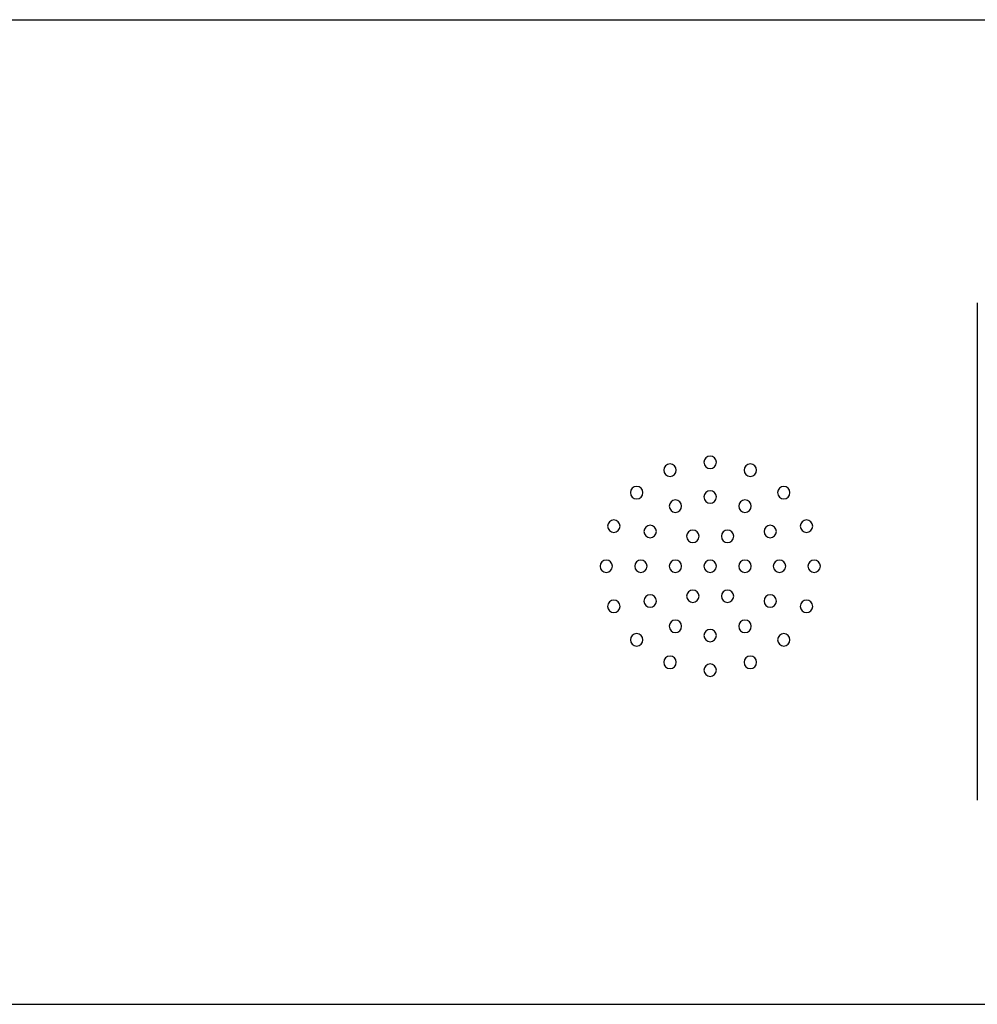
# Model space of a CAD drawing. Units: inches. Extents: x 62 to 148, y 50 to 179.
# Drawn here: x 80 to 87, y 130 to 137 of the extents above; entities that cross this region are included whole.
import ezdxf

# ---------------------------------------------------------------- set-up
doc = ezdxf.new("R2010")
doc.units = ezdxf.units.IN
doc.header["$MEASUREMENT"] = 0
doc.layers.add('DET', color=7, linetype='Continuous')

# ---------------------------------------------------------------- blocks, each defined once
blk = doc.blocks.new('FRONT')
at = {"layer": 'DET'}
for p, q in [((-14.8281, 0), (14.8281, 0)), ((7.064, -2.115), (7.064, -5.833)), ((-15, -7.359), (15, -7.359))]:
    blk.add_line(p, q, dxfattribs=at)
at = {"layer": 'DET', "color": 1, "extrusion": (0, 0, -1)}
for centre in [(-5.067, -3.308), (-4.767, -3.367), (-5.367, -3.367), (-4.517, -3.535), (-5.067, -3.567), (-5.617, -3.535), (-4.807, -3.636), (-5.327, -3.636), (-4.347, -3.785), (-5.787, -3.785), (-4.618, -3.825), (-4.937, -3.861), (-5.197, -3.861), (-5.516, -3.825), (-4.29, -4.085), (-4.549, -4.085), (-4.807, -4.085), (-5.067, -4.085), (-5.327, -4.085), (-5.585, -4.085), (-5.844, -4.085), (-4.937, -4.309), (-5.197, -4.309), (-4.347, -4.385), (-4.618, -4.345), (-5.516, -4.345), (-5.787, -4.385), (-4.807, -4.534), (-5.327, -4.534), (-5.067, -4.603), (-4.517, -4.635), (-5.617, -4.635), (-4.767, -4.803), (-5.367, -4.803), (-5.067, -4.862)]:
    blk.add_circle(centre, 0.0465, dxfattribs=at)

msp = doc.modelspace()

# ---------------------------------------------------------------- block references
msp.add_blockref('FRONT', (79.7358, 137.4763))

doc.saveas('drawing.dxf')
